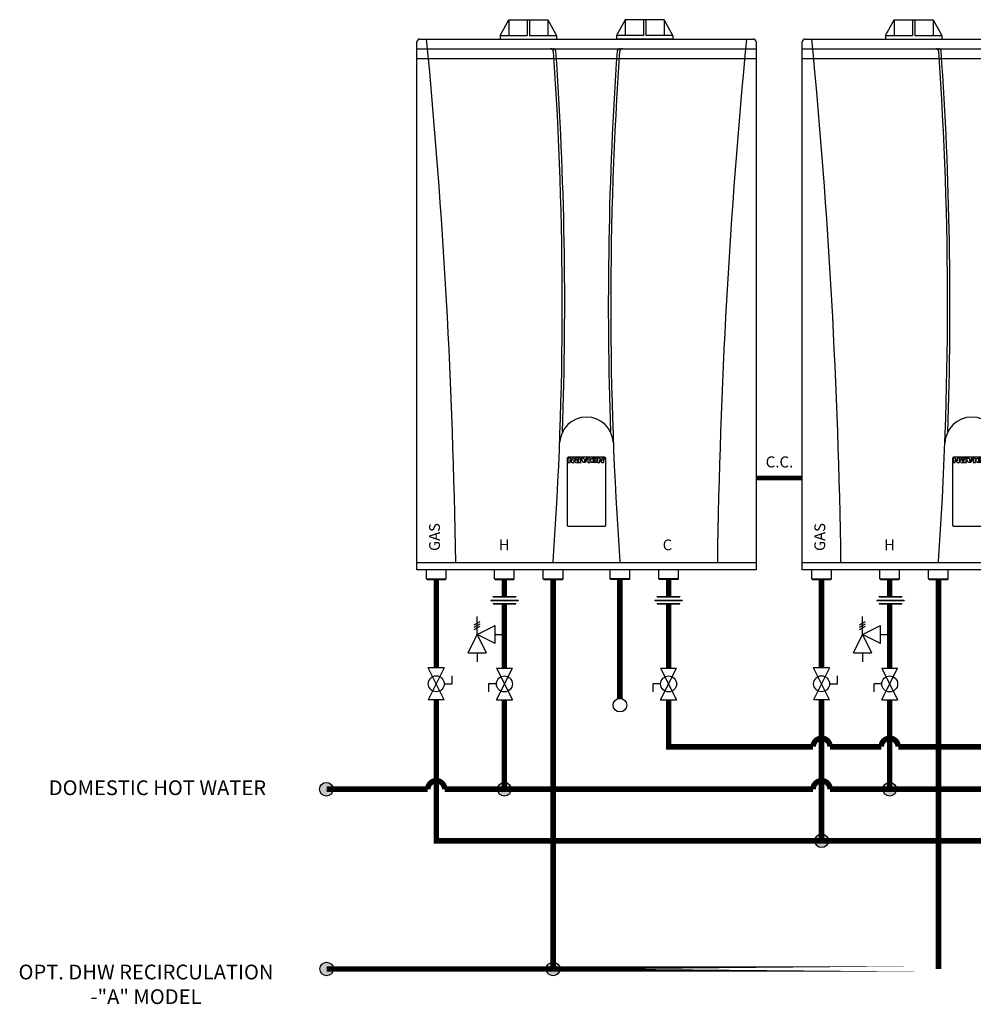
# Model space of a CAD drawing. Units: inches. Extents: x 1 to 14.7, y 1.5 to 8.6.
# Drawn here: x 1 to 6.2, y 2.5 to 7.9 of the extents above; entities that cross this region are included whole.
import ezdxf

# ---------------------------------------------------------------- set-up
doc = ezdxf.new("R2010")
doc.units = ezdxf.units.IN
doc.header["$MEASUREMENT"] = 0
doc.linetypes.add('ACAD_ISO02W100', pattern=[15, 12, -3])
doc.layers.add('GAS', color=7, linetype='Continuous')
doc.styles.add('ROMANS', font='romans.shx')

# ---------------------------------------------------------------- blocks, each defined once
blk = doc.blocks.new('Navien Logo')
at = {"layer": 'GAS', "color": 7}
blk.add_line((-0.0277, 0.0091), (-0.0277, 0.0077), dxfattribs=at)
for points in [[(-0.0602, 0.0023), (-0.0692, 0.0155), (-0.0794, 0.0155), (-0.0794, -0.0055), (-0.0692, -0.0055), (-0.0692, 0.0077), (-0.0602, -0.0055), (-0.05, -0.0055), (-0.05, 0.0155), (-0.0602, 0.0155), (-0.0602, 0.0023)], [(0.0136, -0.0055), (0.0239, -0.0055), (0.0239, 0.0155), (0.0136, 0.0155), (0.0136, -0.0055)], [(0.0782, 0.0023), (0.0692, 0.0155), (0.059, 0.0155), (0.059, -0.0055), (0.0692, -0.0055), (0.0692, 0.0077), (0.0782, -0.0055), (0.0884, -0.0055), (0.0884, 0.0155), (0.0782, 0.0155), (0.0782, 0.0023)]]:
    blk.add_lwpolyline(points, dxfattribs=at)
for points in [[(-0.0359, 0.0077), (-0.0412, 0.0077), (-0.0466, 0.0062), (-0.0466, 0.0005)], [(-0.0326, 0.0159), (-0.0394, 0.0159), (-0.045, 0.0145), (-0.045, 0.0145)], [(-0.045, 0.0145), (-0.045, 0.0145), (-0.045, 0.0098), (-0.045, 0.0098)], [(-0.045, 0.0098), (-0.0408, 0.0109), (-0.0385, 0.0116), (-0.0336, 0.0116)], [(-0.0277, 0.0077), (-0.0296, 0.0077), (-0.0332, 0.0077), (-0.0359, 0.0077)], [(-0.0336, 0.0116), (-0.0317, 0.0115), (-0.0297, 0.0113), (-0.0288, 0.0109)], [(-0.021, 0.0135), (-0.0224, 0.0147), (-0.0253, 0.0159), (-0.0326, 0.0159)], [(-0.0288, 0.0109), (-0.0281, 0.0105), (-0.0277, 0.0097), (-0.0277, 0.0091)], [(-0.019, 0.0089), (-0.0191, 0.0112), (-0.0197, 0.0122), (-0.021, 0.0135)], [(-0.0189, 0.0076), (-0.0189, 0.0082), (-0.0189, 0.0086), (-0.019, 0.0089)], [(-0.0189, -0.0011), (-0.0189, -0.0011), (-0.0189, 0.0076), (-0.0189, 0.0076)], [(-0.0275, -0.0045), (-0.0275, -0.005), (-0.0274, -0.0056), (-0.0272, -0.0055)], [(-0.0272, -0.0055), (-0.0263, -0.0055), (-0.0205, -0.0055), (-0.0178, -0.0055)], [(-0.0178, -0.0055), (-0.0188, -0.0045), (-0.0189, -0.0027), (-0.0189, -0.0011)]]:
    blk.add_open_spline(points, degree=3, dxfattribs=at)
for points, knots in [([(-0.0466, 0.0005), (-0.0466, -0.0041), (-0.0415, -0.006), (-0.0363, -0.006), (-0.0324, -0.006), (-0.0296, -0.0054), (-0.0275, -0.0045)], [18, 18, 18, 18, 19, 19, 19, 20, 20, 20, 20]), ([(-0.034, -0.0019), (-0.036, -0.0019), (-0.0375, -0.0007), (-0.0375, 0.001), (-0.0375, 0.0027), (-0.0354, 0.0037), (-0.0335, 0.0037), (-0.0335, 0.0037), (-0.0277, 0.0037), (-0.0277, 0.0037), (-0.0277, 0.0037), (-0.0276, 0.0015), (-0.0276, 0.0015), (-0.0276, -0.0006), (-0.0311, -0.0019), (-0.034, -0.0019)], [0, 0, 0, 0, 1, 1, 1, 2, 2, 2, 3, 3, 3, 4, 4, 4, 5, 5, 5, 5]), ([(0, 0), (0, 0), (-0.0064, 0.0152), (-0.0064, 0.0155), (-0.0064, 0.0155), (-0.0181, 0.0155), (-0.0181, 0.0155), (-0.0181, 0.0155), (-0.0088, -0.0055), (-0.0088, -0.0055), (-0.0088, -0.0055), (0.0024, -0.0055), (0.0024, -0.0055), (0.0024, -0.0055), (0.0111, 0.0155), (0.0111, 0.0155), (0.0111, 0.0155), (0.0061, 0.0155), (0.0061, 0.0155), (0.0061, 0.0155), (0, 0), (0, 0)], [0, 0, 0, 0, 1, 1, 1, 2, 2, 2, 3, 3, 3, 4, 4, 4, 5, 5, 5, 6, 6, 6, 7, 7, 7, 7]), ([(0.0478, 0.0028), (0.0524, 0.0028), (0.0558, 0.0041), (0.0558, 0.0077), (0.0558, 0.0077), (0.0558, 0.0099), (0.0558, 0.0099), (0.0558, 0.0143), (0.0512, 0.016), (0.0419, 0.016), (0.0318, 0.016), (0.0276, 0.014), (0.0276, 0.0081), (0.0276, 0.0081), (0.0276, 0.0019), (0.0276, 0.0019), (0.0276, -0.0049), (0.0342, -0.0059), (0.0424, -0.0059), (0.051, -0.0059), (0.0549, -0.0044), (0.0549, -0.0044), (0.0549, -0.0044), (0.0549, 0.0001), (0.0549, 0.0001), (0.0518, -0.0009), (0.0476, -0.0017), (0.0434, -0.0017), (0.0411, -0.0017), (0.0382, -0.0013), (0.0374, -0.0009), (0.0369, -0.0007), (0.0366, 0), (0.0366, 0.0007), (0.0366, 0.0007), (0.0366, 0.0028), (0.0366, 0.0028), (0.0366, 0.0028), (0.0478, 0.0028), (0.0478, 0.0028)], [0, 0, 0, 0, 1, 1, 1, 2, 2, 2, 3, 3, 3, 4, 4, 4, 5, 5, 5, 6, 6, 6, 7, 7, 7, 8, 8, 8, 9, 9, 9, 10, 10, 10, 11, 11, 11, 12, 12, 12, 13, 13, 13, 13]), ([(0.041, 0.0118), (0.041, 0.0118), (0.0439, 0.0118), (0.0439, 0.0118), (0.0459, 0.0118), (0.0479, 0.0111), (0.0479, 0.0094), (0.0479, 0.0077), (0.0466, 0.0066), (0.0447, 0.0066), (0.0447, 0.0066), (0.0369, 0.0066), (0.0369, 0.0066), (0.0369, 0.0066), (0.0369, 0.009), (0.0369, 0.009), (0.0369, 0.0111), (0.0392, 0.0118), (0.041, 0.0118)], [0, 0, 0, 0, 1, 1, 1, 2, 2, 2, 3, 3, 3, 4, 4, 4, 5, 5, 5, 6, 6, 6, 6]), ([(0.0945, 0.0137), (0.0945, 0.0124), (0.0935, 0.0113), (0.0921, 0.0113), (0.0908, 0.0113), (0.0897, 0.0124), (0.0897, 0.0137), (0.0897, 0.015), (0.0908, 0.016), (0.0921, 0.016), (0.0935, 0.016), (0.0945, 0.015), (0.0945, 0.0137)], [0, 0, 0, 0, 1, 1, 1, 2, 2, 2, 3, 3, 3, 4, 4, 4, 4]), ([(0.0903, 0.0137), (0.0903, 0.0126), (0.0911, 0.0118), (0.0921, 0.0118), (0.0931, 0.0118), (0.0939, 0.0126), (0.0939, 0.0137), (0.0939, 0.0147), (0.0931, 0.0156), (0.0921, 0.0156), (0.0911, 0.0156), (0.0903, 0.0147), (0.0903, 0.0137)], [0, 0, 0, 0, 1, 1, 1, 2, 2, 2, 3, 3, 3, 4, 4, 4, 4]), ([(0.0917, 0.0125), (0.0917, 0.0125), (0.0912, 0.0125), (0.0912, 0.0125), (0.0912, 0.0125), (0.0912, 0.0148), (0.0912, 0.0148), (0.0914, 0.0148), (0.0917, 0.0149), (0.0921, 0.0149), (0.0925, 0.0149), (0.0927, 0.0148), (0.0929, 0.0147), (0.093, 0.0146), (0.0931, 0.0144), (0.0931, 0.0142), (0.0931, 0.0139), (0.0929, 0.0137), (0.0927, 0.0136), (0.0927, 0.0136), (0.0927, 0.0136), (0.0927, 0.0136), (0.0929, 0.0135), (0.093, 0.0134), (0.0931, 0.013), (0.0931, 0.0127), (0.0932, 0.0126), (0.0932, 0.0125), (0.0932, 0.0125), (0.0927, 0.0125), (0.0927, 0.0125), (0.0926, 0.0126), (0.0926, 0.0128), (0.0925, 0.013), (0.0924, 0.0133), (0.0923, 0.0134), (0.092, 0.0134), (0.092, 0.0134), (0.0917, 0.0134), (0.0917, 0.0134), (0.0917, 0.0134), (0.0917, 0.0125), (0.0917, 0.0125)], [0, 0, 0, 0, 1, 1, 1, 2, 2, 2, 3, 3, 3, 4, 4, 4, 5, 5, 5, 6, 6, 6, 7, 7, 7, 8, 8, 8, 9, 9, 9, 10, 10, 10, 11, 11, 11, 12, 12, 12, 13, 13, 13, 14, 14, 14, 14]), ([(0.0917, 0.0138), (0.0917, 0.0138), (0.092, 0.0138), (0.092, 0.0138), (0.0923, 0.0138), (0.0926, 0.0139), (0.0926, 0.0141), (0.0926, 0.0143), (0.0924, 0.0145), (0.0921, 0.0145), (0.0919, 0.0145), (0.0918, 0.0145), (0.0917, 0.0145), (0.0917, 0.0145), (0.0917, 0.0138), (0.0917, 0.0138)], [0, 0, 0, 0, 1, 1, 1, 2, 2, 2, 3, 3, 3, 4, 4, 4, 5, 5, 5, 5])]:
    blk.add_open_spline(points, degree=3, knots=knots, dxfattribs=at)
blk = doc.blocks.new('NPE')
for p, q in [((-4.457, 0.188), (-4, 1)), ((-4, 1), (-4, 0.188)), ((-4, 1), (-2, 1)), ((-3.062, 1), (-3.062, 0.188)), ((-2.938, 1), (-2.938, 0.188)), ((-2, 1), (-2, 0.188)), ((-2, 1), (-1.543, 0.188)), ((2, 1), (1.543, 0.188)), ((2, 1), (2, 0.188)), ((4, 1), (2, 1)), ((2.938, 1), (2.938, 0.188)), ((3.062, 1), (3.062, 0.188)), ((4, 1), (4, 0.188)), ((4.457, 0.188), (4, 1)), ((-8.603, 0), (8.603, 0)), ((-4.457, 0.188), (-4.457, 0)), ((-4.457, 0.188), (-3.062, 0.188)), ((-4.457, 0), (-1.543, 0)), ((-2.938, 0.188), (-1.543, 0.188)), ((-1.543, 0.188), (-1.543, 0)), ((1.543, 0.188), (1.543, 0)), ((2.938, 0.188), (1.543, 0.188)), ((4.457, 0), (1.543, 0)), ((4.457, 0.188), (3.062, 0.188)), ((4.457, 0.188), (4.457, 0)), ((-8.75, -27.375), (-8.75, -0.147)), ((-8.75, -0.5), (8.75, -0.5)), ((8.75, -0.147), (8.75, -27.375)), ((-8.75, -1), (8.75, -1)), ((-8.75, -27), (8.75, -27)), ((8.75, -27.375), (-8.75, -27.375)), ((-8.26, -27.844), (-8.26, -27.375)), ((-7.24, -27.844), (-7.24, -27.375)), ((-4.746, -27.844), (-4.746, -27.375)), ((-3.727, -27.844), (-3.727, -27.375)), ((-2.232, -27.844), (-2.232, -27.375)), ((-1.213, -27.844), (-1.213, -27.375)), ((1.213, -27.844), (1.213, -27.375)), ((2.232, -27.844), (2.232, -27.375)), ((3.727, -27.844), (3.727, -27.375)), ((4.746, -27.844), (4.746, -27.375)), ((-8.228, -27.875), (-8.26, -27.844)), ((-8.26, -27.844), (-7.24, -27.844)), ((-8.228, -27.875), (-7.272, -27.875)), ((-7.272, -27.875), (-7.24, -27.844)), ((-4.715, -27.875), (-4.746, -27.844)), ((-4.746, -27.844), (-3.727, -27.844)), ((-4.715, -27.875), (-3.758, -27.875)), ((-3.758, -27.875), (-3.727, -27.844)), ((-2.201, -27.875), (-2.232, -27.844)), ((-2.232, -27.844), (-1.213, -27.844)), ((-2.201, -27.875), (-1.245, -27.875)), ((-1.245, -27.875), (-1.213, -27.844)), ((1.245, -27.875), (1.213, -27.844)), ((2.232, -27.844), (1.213, -27.844)), ((2.201, -27.875), (1.245, -27.875)), ((2.201, -27.875), (2.232, -27.844)), ((3.758, -27.875), (3.727, -27.844)), ((4.746, -27.844), (3.727, -27.844)), ((4.715, -27.875), (3.758, -27.875)), ((4.715, -27.875), (4.746, -27.844))]:
    blk.add_line(p, q)
blk.add_lwpolyline([(-0.922, -21.555), (0.922, -21.555, -0.414214), (0.985, -21.617), (0.985, -25.08, -0.414214), (0.922, -25.142), (-0.922, -25.142, -0.414214), (-0.985, -25.08), (-0.985, -21.617, -0.414214)], format="xyb", close=True)
for centre, radius, start, end in [((-8.603, -0.147), 0.147, 90, 180), ((-337.137, -31.813), 330.422, 0.83464, 5.52502), ((8.603, -0.147), 0.147, 0, 90), ((-1.851, -0.647), 0.147, 2.1157, 90), ((-1.725, -0.647), 0.147, 7.9566, 90), ((1.725, -0.647), 0.147, 90, 172.0434), ((1.851, -0.647), 0.147, 90, 177.8843), ((337.137, -31.813), 330.422, 174.47498, 179.16536), ((-188.848, -13.688), 187.598, 355.94848, 3.9877), ((-188.848, -13.688), 187.723, 357.99229, 3.98961), ((-1.725, -0.647), 0.147, 0, 0.0164), ((188.848, -13.688), 187.723, 176.01039, 182.00771), ((188.848, -13.688), 187.598, 176.00936, 184.05152), ((1.725, -0.647), 0.147, 179.9836, 180), ((0, -20.885), 1.387, 2.1828, 177.8172), ((-1.781, -26.938), 0.0625, 270, 355.9485), ((1.781, -26.938), 0.0625, 184.0515, 270)]:
    blk.add_arc(centre, radius, start, end)
at = {"layer": 'GAS', "xscale": 11.093994140625, "yscale": 11.093994140625, "zscale": 11.093994140625}
blk.add_blockref('Navien Logo', (-0.083, -21.785), dxfattribs=at)
at = {"style": 'ROMANS'}
blk.add_text('GAS', height=0.557, rotation=90, dxfattribs=at).set_placement((-7.564, -26.406))
for s, p in [('H', (-4.529, -26.368)), ('C', (3.932, -26.368))]:
    blk.add_text(s, height=0.557, dxfattribs=at).set_placement(p)
blk = doc.blocks.new('PRESSURE RELIEF VALVE')
for p, q in [((-0.162, 0.531), (0.162, 0.719)), ((-0.162, 0.406), (0.162, 0.594)), ((0, 0), (0, 1)), ((-0.5, -1), (0, 0)), ((-0.162, 0.281), (0.162, 0.469)), ((0, 0), (1, 0.5)), ((0, 0), (0.5, -1)), ((1, -0.5), (0, 0)), ((1, -0.5), (1, 0.5)), ((1, 0), (1.5, 0)), ((-0.5, -1), (0.5, -1)), ((0, -1), (0, -1.5))]:
    blk.add_line(p, q)
blk = doc.blocks.new('Full-Port Ball Valve')
for p, q in [((-0.5, 1), (0.5, 1)), ((-0.5, -1), (0.5, 1)), ((-0.5, 1), (0.5, -1)), ((-0.5, 0), (-1, 0)), ((-1, 0), (-1, -0.5)), ((-0.5, -1), (0.5, -1))]:
    blk.add_line(p, q)
blk.add_circle((0, 0), 0.5)

msp = doc.modelspace()

# ---------------------------------------------------------------- hatches: boundary and pattern name
at = {"layer": 'GAS'}
h = msp.add_hatch(color=256, dxfattribs=at)
h.dxf.hatch_style = 1
h.paths.add_polyline_path([(2.7472, 3.6998, 1), (2.6737, 3.6998, 1)])
h = msp.add_hatch(color=256, dxfattribs=at)
h.dxf.hatch_style = 1
h.paths.add_polyline_path([(3.7124, 3.6998, 1), (3.6389, 3.6998, 1)])
h = msp.add_hatch(color=256, dxfattribs=at)
h.dxf.hatch_style = 1
h.paths.add_polyline_path([(5.8014, 3.6998, 1), (5.7279, 3.6998, 1)])
h = msp.add_hatch(color=256, dxfattribs=at)
h.dxf.hatch_style = 1
h.paths.add_polyline_path([(5.4322, 3.4203, 1), (5.3587, 3.4203, 1)])
h = msp.add_hatch(color=256, dxfattribs=at)
h.dxf.hatch_style = 1
h.paths.add_polyline_path([(2.7488, 2.7257, 1), (2.6753, 2.7257, 1)])
h = msp.add_hatch(color=256, dxfattribs=at)
h.dxf.hatch_style = 1
h.paths.add_polyline_path([(3.9766, 2.7257, 1), (3.903, 2.7257, 1)])

# ---------------------------------------------------------------- linework, layer by layer
for p, q in [((3.6018, 4.7252), (3.7496, 4.7252)), ((3.6018, 4.7252), (3.6018, 4.7234)), ((3.6018, 4.7234), (3.7496, 4.7234)), ((3.6141, 4.7439), (3.7372, 4.7439)), ((3.6141, 4.742), (3.6141, 4.7439)), ((3.6141, 4.742), (3.7372, 4.742)), ((3.6141, 4.7066), (3.7372, 4.7066)), ((3.6141, 4.7066), (3.6141, 4.7048)), ((3.6141, 4.7048), (3.7372, 4.7048)), ((3.7372, 4.7439), (3.7372, 4.742)), ((3.7372, 4.7048), (3.7372, 4.7066)), ((3.7496, 4.7252), (3.7496, 4.7234)), ((4.4922, 4.7252), (4.6399, 4.7252)), ((4.4922, 4.7252), (4.4922, 4.7234)), ((4.4922, 4.7234), (4.6399, 4.7234)), ((4.5045, 4.7439), (4.6276, 4.7439)), ((4.5045, 4.742), (4.5045, 4.7439)), ((4.5045, 4.742), (4.6276, 4.742)), ((4.5045, 4.7066), (4.6276, 4.7066)), ((4.5045, 4.7066), (4.5045, 4.7048)), ((4.5045, 4.7048), (4.6276, 4.7048)), ((4.6276, 4.7439), (4.6276, 4.742)), ((4.6276, 4.7048), (4.6276, 4.7066)), ((4.6399, 4.7252), (4.6399, 4.7234)), ((5.6957, 4.7252), (5.8435, 4.7252)), ((5.6957, 4.7252), (5.6957, 4.7234)), ((5.6957, 4.7234), (5.8435, 4.7234)), ((5.708, 4.7439), (5.8311, 4.7439)), ((5.708, 4.742), (5.708, 4.7439)), ((5.708, 4.742), (5.8311, 4.742)), ((5.708, 4.7066), (5.8311, 4.7066)), ((5.708, 4.7066), (5.708, 4.7048)), ((5.708, 4.7048), (5.8311, 4.7048)), ((5.8311, 4.7439), (5.8311, 4.742)), ((5.8311, 4.7048), (5.8311, 4.7066)), ((5.8435, 4.7252), (5.8435, 4.7234))]:
    msp.add_line(p, q)
at = {"linetype": 'ACAD_ISO02W100', "ltscale": 0.009}
for points, const_width in [([(5.2903, 5.3869), (5.0403, 5.3869)], 0.025), ([(3.9398, 4.8369), (3.9398, 2.7257)], 0.03), ([(6.0288, 4.8369), (6.0288, 2.7257)], 0.03)]:
    msp.add_lwpolyline(points, dxfattribs=dict(at, const_width=const_width))
at = {"linetype": 'ACAD_ISO02W100', "ltscale": 0.009, "const_width": 0.03}
msp.add_lwpolyline([(6.0288, 2.7257), (2.712, 2.7257)], close=True, dxfattribs=at)
at = {"layer": 'GAS', "const_width": 0.03}
for points in [[(3.3064, 4.8369), (3.3064, 4.3577)], [(3.6757, 4.8369), (3.6757, 4.7439)], [(4.3019, 4.8402), (4.3019, 4.1922)], [(4.566, 4.8369), (4.566, 4.7439)], [(5.3954, 4.8369), (5.3954, 4.3577)], [(5.7646, 4.8369), (5.7646, 4.7439)], [(3.6757, 4.7048), (3.6757, 4.3568)], [(4.566, 4.7048), (4.566, 4.3568)], [(5.7646, 4.7048), (5.7646, 4.3568)], [(9.3248, 3.4203), (3.3064, 3.4203), (3.3064, 4.1854)], [(3.6757, 4.1845), (3.6757, 3.6998)], [(13.2759, 3.4203), (5.3954, 3.4203), (5.3954, 4.1854)], [(5.7646, 4.1845), (5.7646, 3.6998)]]:
    msp.add_lwpolyline(points, dxfattribs=at)
for points in [[(4.566, 4.1845), (4.566, 3.9301), (5.3495, 3.9301, -1), (5.4414, 3.9301), (5.7187, 3.9301, -1), (5.8106, 3.9301), (10.4607, 3.9301, -1), (10.5526, 3.9301), (10.5999, 3.9301, -1), (10.6918, 3.9301), (13.2759, 3.9301)], [(2.712, 3.6998), (3.2605, 3.6998, -1), (3.3524, 3.6998), (5.3495, 3.6998, -1), (5.4414, 3.6998), (10.4607, 3.6998, -1), (10.5526, 3.6998), (10.6458, 3.6998), (10.6458, 4.0622)]]:
    msp.add_lwpolyline(points, format="xyb", dxfattribs=at)
at = {"layer": 'GAS'}
for centre in [(4.3019, 4.1554), (2.7104, 3.6998), (3.6757, 3.6998), (5.7646, 3.6998), (5.3954, 3.4203), (2.712, 2.7257), (3.9398, 2.7257)]:
    msp.add_circle(centre, 0.0368, dxfattribs=at)

# ---------------------------------------------------------------- block references
for name, p, xscale, yscale, zscale in [('NPE', (4.1209, 7.7661), 0.1050845324209292, 0.1050845324209292, 0.1050845324209292), ('NPE', (6.2098, 7.7661), 0.1050845324209292, 0.1050845324209292, 0.1050845324209292), ('PRESSURE RELIEF VALVE', (5.6169, 4.5384), 0.0985167491446211, 0.0985167491446211, 0.0985167491446211), ('Full-Port Ball Valve', (3.6757, 4.2706), 0.0861490499228239, 0.0861490499228239, 0.0861490499228239), ('Full-Port Ball Valve', (4.566, 4.2706), 0.0861490499228239, 0.0861490499228239, 0.0861490499228239), ('Full-Port Ball Valve', (5.7646, 4.2706), 0.0861490499228239, 0.0861490499228239, 0.0861490499228239)]:
    msp.add_blockref(name, p, dxfattribs=dict(xscale=xscale, yscale=yscale, zscale=zscale))
at = {"xscale": 0.0861490499228239, "yscale": 0.0861490499228239, "zscale": 0.0861490499228239, "rotation": 180}
for p in [(3.3064, 4.2715), (5.3954, 4.2715)]:
    msp.add_blockref('Full-Port Ball Valve', p, dxfattribs=at)
at = {"layer": 'GAS', "xscale": 0.0985167491446211, "yscale": 0.0985167491446211, "zscale": 0.0985167491446211}
msp.add_blockref('PRESSURE RELIEF VALVE', (3.5279, 4.5384), dxfattribs=at)

# ---------------------------------------------------------------- texts
at = {"style": 'ROMANS'}
msp.add_text('DOMESTIC HOT WATER', height=0.0801, dxfattribs=at).set_placement((1.2055, 3.6679))
at = {"attachment_point": 1, "style": 'ROMANS'}
for s, width, gutter_width, insert, char_height in [('C.C.', 1.282219, 0.8408, (5.0921, 5.5041), 0.06), ('\\pxqc;OPT. DHW RECIRCULATION\\P-"A" MODEL', 2.077766, 1.0508, (0.6938, 2.7491), 0.0801)]:
    msp.add_mtext_dynamic_manual_height_columns(s, width=width, gutter_width=gutter_width, heights=[0], dxfattribs=dict(at, insert=insert, char_height=char_height))

doc.saveas('drawing.dxf')
